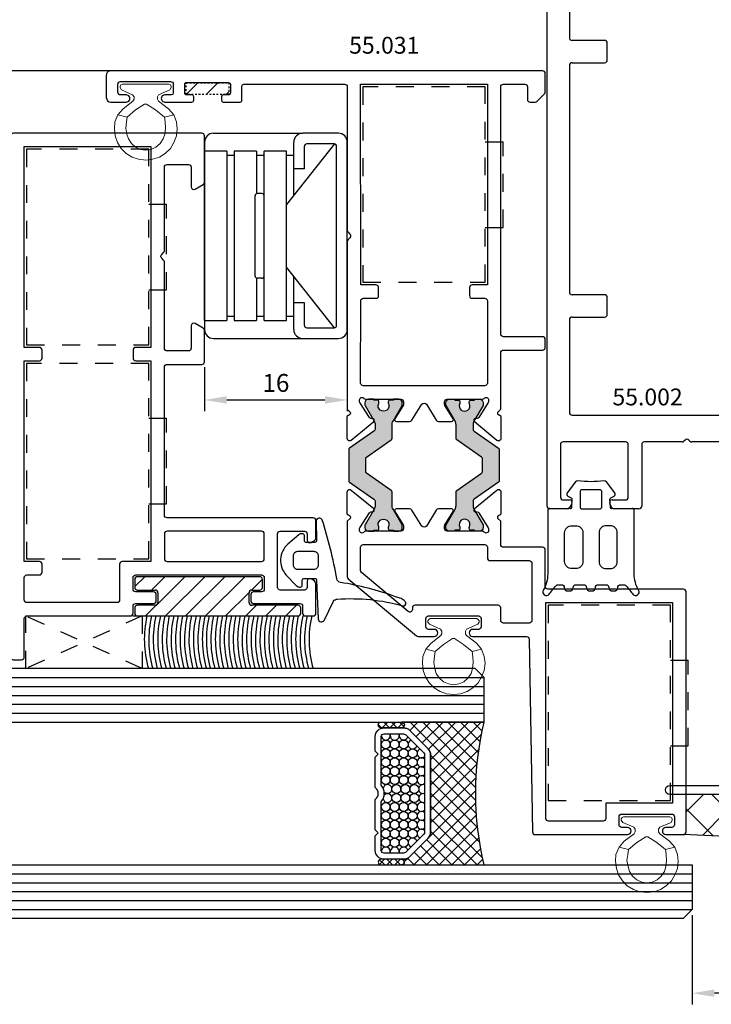
# Model space of a CAD drawing. Units: millimetres. Extents: x 3687 to 3897, y -176 to 121.
# Drawn here: x 3741 to 3818, y -65 to 46 of the extents above; entities that cross this region are included whole.
import ezdxf

# ---------------------------------------------------------------- set-up
doc = ezdxf.new("R2010")
doc.units = ezdxf.units.MM
doc.linetypes.add('PUNTO4', pattern=[4, 2, -2])
for name, color, linetype in [('ACOTACION', 7, 'Continuous'), ('EPDM', 94, 'Continuous'), ('Escuadra', 1, 'PUNTO4'), ('Escuadra de bloqueo', 1, 'PUNTO4'), ('HERRAJE', 6, 'Continuous'), ('HERRAJE 01', 7, 'Continuous'), ('Perfil', 7, 'Continuous'), ('Pervedant', 94, 'Continuous'), ('TEXTO_CAJETIN', 2, 'Continuous'), ('Vareta vidrio', 7, 'Continuous'), ('Varilla cierre', 6, 'Continuous'), ('Vidrio', 140, 'Continuous')]:
    doc.layers.add(name, color=color, linetype=linetype)
doc.layers.add('Poliamida', color=7, linetype='Continuous', true_color=0xd40f7d)
doc.styles.add('SERIE', font='ariblk.ttf')
doc.styles.get("Standard").update_dxf_attribs({"font": 'ARIALUNI.TTF'})
doc.dimstyles.new('Qsystems', dxfattribs={"dimtxt": 2, "dimasz": 2.5, "dimexe": 1.25, "dimexo": 0.625, "dimtad": 1, "dimtxsty": 'Standard', "dimcen": 2.5, "dimazin": 2, "dimtfac": 1, "dimtmove": 0, "dimatfit": 3, "dimfxl": 1, "dimarcsym": 0})

# ---------------------------------------------------------------- blocks, each defined once
blk = doc.blocks.new('*D8')
at = {"layer": 'ACOTACION', "color": 0, "lineweight": -2, "transparency": 16777216}
for p, q in [((3839.33, -47.64), (3839.33, -64.65)), ((3816.33, -54.64), (3816.33, -64.65)), ((3836.83, -63.4), (3818.83, -63.4))]:
    blk.add_line(p, q, dxfattribs=at)
at = {"layer": 'ACOTACION', "color": 0, "transparency": 16777216}
for points in [[(3818.83, -62.98), (3818.83, -63.81), (3816.33, -63.4)], [(3836.83, -62.98), (3836.83, -63.81), (3839.33, -63.4)]]:
    blk.add_solid(points, dxfattribs=at)
at = {"layer": 'Defpoints', "color": 0, "transparency": 16777216}
for p in [(3839.33, -47.02), (3816.33, -54.02), (3816.33, -63.4)]:
    blk.add_point(p, dxfattribs=at)
at = {"layer": 'ACOTACION', "color": 0, "transparency": 16777216, "insert": (3827.83, -61.75), "char_height": 2, "attachment_point": 5}
blk.add_mtext('23', dxfattribs=at)
blk = doc.blocks.new('55041')
at = {"layer": 'Perfil'}
for points in [[(-58.7, 9.35), (-54.4, 9.35, -0.414214), (-54.1, 9.05), (-54.1, -2.54, 0.414214), (-53.8, -2.84), (-53, -2.84, -0.414214), (-52.7, -3.14), (-52.7, -5.14, 0.414214), (-52.4, -5.44), (-51.7, -5.44, 0.414214), (-51.4, -5.14), (-51.4, -3.14, -0.414214), (-51.1, -2.84), (-49.8, -2.84, -0.414218), (-49.5, -3.14), (-49.5, -17.24, -0.414214), (-49.8, -17.54), (-51.1, -17.54, -0.414214), (-51.4, -17.24), (-51.4, -16.34, 0.414214), (-51.7, -16.04), (-52.4, -16.04, 0.414214), (-52.7, -16.34), (-52.7, -21.54, -0.414232), (-53, -21.84), (-53.8, -21.84, 0.414232), (-54.1, -22.14), (-54.1, -23.04), (-54.1, -23.04, 0.414209), (-53.8, -23.34), (-50.61, -23.34, 0.159016), (-50.17, -23.19), (-49.94, -22.79, 0.57735), (-50.2, -22.34), (-50.9, -22.34, -0.414214), (-51.2, -22.04), (-51.2, -19.34, -0.414214), (-50.9, -19.04), (-44.9, -19.04, -0.414214), (-44.6, -19.34), (-44.6, -22.04, -0.414214), (-44.9, -22.34), (-45.6, -22.34, 0.57735), (-45.86, -22.79), (-45.63, -23.19, 0.267949), (-45.37, -23.34), (-43.4, -23.34, 0.414214), (-43.1, -23.04), (-43.1, -6.65, -0.414214), (-42.8, -6.35), (-26.2, -6.35, -0.414214), (-25.9, -6.65), (-25.9, -10.55, 0.414214), (-25.6, -10.85), (-22.12, -10.85, 0.267949), (-21.86, -10.7), (-21.34, -9.8, 0.57735), (-21.6, -9.35), (-24.1, -9.35, -0.414214), (-24.4, -9.05), (-24.4, -6.65, -0.414214), (-24.1, -6.35), (-14.42, -6.35, 0.198912), (-14.21, -6.26), (-14.01, -6.06, -0.414214), (-13.58, -6.06), (-13.38, -6.26, 0.198912), (-13.17, -6.35), (-3.8, -6.35, -0.414214), (-3.5, -6.65), (-3.5, -9.05, -0.414214), (-3.8, -9.35), (-6, -9.35, 0.57735), (-6.26, -9.8), (-5.74, -10.7, 0.267949), (-5.48, -10.85), (-0.3, -10.85, 0.414214), (0, -10.55), (0, 10.55, 0.414214), (-0.3, 10.85), (-58.7, 10.85, 0.414214), (-59, 10.55), (-59, 9.65, 0.414214)], [(-49.8, 9.35, -0.414214), (-49.5, 9.05), (-49.5, 7.65, 0.414214), (-49.2, 7.35), (-48.3, 7.35, 0.414214), (-48, 7.65), (-48, 9.35), (-25.5, 9.35), (-25.5, 7.65, 0.414214), (-25.2, 7.35), (-24.3, 7.35, 0.414214), (-24, 7.65), (-24, 9.35), (-1.5, 9.35), (-1.5, -4.85), (-24, -4.85), (-24, -3.15, 0.414214), (-24.3, -2.85), (-25.2, -2.85, 0.414214), (-25.5, -3.15), (-25.5, -4.85), (-48, -4.85), (-48, -1.64, 0.414214), (-48.3, -1.34), (-52.3, -1.34, -0.414214), (-52.6, -1.04), (-52.6, 9.05, -0.414214), (-52.3, 9.35)], [(-47.7, -17.54), (-44.9, -17.54, 0.414214), (-44.6, -17.24), (-44.6, -6.65, 0.414214), (-44.9, -6.35), (-47.7, -6.35, 0.414214), (-48, -6.65), (-48, -17.24, 0.414214)]]:
    blk.add_lwpolyline(points, format="xyb", close=True, dxfattribs=at)
blk = doc.blocks.new('55002')
for p, q in [((-7, 22.57), (-7, 4.67)), ((-5.5, 22.87), (-6.7, 22.87)), ((-5, 21.47), (-5, 22.37)), ((5, 21.47), (5, 22.37)), ((5.5, 22.87), (6.7, 22.87)), ((7, 22.57), (7, 4.67)), ((-5.4, 21.17), (-5.3, 21.17)), ((5.4, 21.17), (5.3, 21.17)), ((-5.7, 19.27), (-5.7, 20.87)), ((5.7, 19.27), (5.7, 20.87)), ((-3.1, 18.87), (-5.3, 18.87)), ((-3.1, 18.87), (-2.1, 17.87)), ((2.1, 17.87), (3.1, 18.87)), ((5.3, 18.87), (3.1, 18.87)), ((-2.1, 16.99), (-2.1, 17.87)), ((2.1, 17.79), (2.1, 17.87)), ((2.6, 17.5), (2.1, 17.79)), ((-2.6, 16.7), (-2.1, 16.99)), ((-2.6, 16.7), (-2.1, 16.41)), ((2.6, 17.5), (2.1, 17.21)), ((2.1, 16.19), (2.1, 17.21)), ((-2.1, 15.39), (-2.1, 16.41)), ((2.6, 15.9), (2.1, 16.19)), ((2.6, 15.9), (2.1, 15.61)), ((2.1, 14.59), (2.1, 15.61)), ((-2.6, 15.1), (-2.1, 15.39)), ((-2.6, 15.1), (-2.1, 14.81)), ((-2.1, 13.79), (-2.1, 14.81)), ((2.6, 14.3), (2.1, 14.59)), ((-2.6, 13.5), (-2.1, 13.79)), ((-2.6, 13.5), (-2.1, 13.21)), ((2.6, 14.3), (2.1, 14.01)), ((2.1, 12.99), (2.1, 14.01)), ((-2.6, 11.9), (-2.1, 12.19)), ((-2.1, 12.19), (-2.1, 13.21)), ((2.6, 12.7), (2.1, 12.99)), ((2.6, 12.7), (2.1, 12.41)), ((2.1, 11.39), (2.1, 12.41)), ((-2.6, 11.9), (-2.1, 11.61)), ((-2.1, 10.59), (-2.1, 11.61)), ((2.6, 11.1), (2.1, 11.39)), ((2.6, 11.1), (2.1, 10.81)), ((-2.6, 10.3), (-2.1, 10.59)), ((-2.6, 10.3), (-2.1, 10.01)), ((-2.1, 9.21), (-2.1, 10.01)), ((2.1, 9.79), (2.1, 10.81)), ((-1.19, 7.64), (-2.1, 9.21)), ((1.19, 7.64), (2.1, 9.21)), ((2.6, 9.5), (2.1, 9.79)), ((2.6, 9.5), (2.1, 9.21)), ((-6.7, 4.37), (-4.3, 4.37)), ((-4, 4.07), (-4, 2.17)), ((4, 4.07), (4, 2.17)), ((6.7, 4.37), (4.3, 4.37)), ((-27.75, -73.83), (-27.75, 1.57)), ((-27.45, 1.87), (-25.48, 1.87)), ((-25.22, 1.72), (-24.99, 1.32)), ((-20.71, 1.32), (-20.48, 1.72)), ((-20.22, 1.87), (-17.45, 1.87)), ((-17.15, 1.57), (-17.15, -5.33)), ((-7, 1.57), (-7, -5.33)), ((-4.3, 1.87), (-6.7, 1.87)), ((4.3, 1.87), (6.7, 1.87)), ((7, 1.57), (7, -5.33)), ((17.15, -5.33), (17.15, 1.57)), ((17.45, 1.87), (20.22, 1.87)), ((20.48, 1.72), (20.71, 1.32)), ((24.99, 1.32), (25.22, 1.72)), ((25.48, 1.87), (27.45, 1.87)), ((27.75, 1.57), (27.75, -73.83)), ((-26.25, 0.57), (-26.25, -5.33)), ((-25.25, 0.87), (-25.95, 0.87)), ((-18.95, 0.87), (-20.45, 0.87)), ((-18.65, -5.33), (-18.65, 0.57)), ((-4, 0.17), (-4, -5.33)), ((-3.7, 0.47), (3.7, 0.47)), ((4, -5.33), (4, 0.17)), ((18.65, 0.57), (18.65, -5.33)), ((20.45, 0.87), (18.95, 0.87)), ((25.95, 0.87), (25.25, 0.87)), ((26.25, -5.33), (26.25, 0.57)), ((-25.95, -5.63), (-18.95, -5.63)), ((-12.62, -5.63), (-16.85, -5.63)), ((-12.29, -5.84), (-12.41, -5.71)), ((-11.74, -5.71), (-11.86, -5.84)), ((-7.3, -5.63), (-11.53, -5.63)), ((7.3, -5.63), (11.53, -5.63)), ((11.74, -5.71), (11.86, -5.84)), ((12.29, -5.84), (12.41, -5.71)), ((12.62, -5.63), (16.85, -5.63)), ((18.95, -5.63), (25.95, -5.63)), ((-7.3, -8.63), (-24.95, -8.63)), ((24.95, -8.63), (7.3, -8.63)), ((-25.25, -8.93), (-25.25, -19.33)), ((25.25, -19.33), (25.25, -8.93)), ((-24.95, -19.63), (-21.3, -19.63)), ((24.95, -19.63), (21.3, -19.63)), ((-21, -19.93), (-21, -21.83)), ((21, -19.93), (21, -21.83)), ((-25.25, -22.43), (-25.25, -47.83)), ((-21.3, -22.13), (-24.95, -22.13)), ((21.3, -22.13), (24.95, -22.13)), ((25.25, -47.83), (25.25, -22.43)), ((-24.95, -48.13), (-21.3, -48.13)), ((-21, -48.43), (-21, -50.33)), ((21, -48.43), (21, -50.33)), ((24.95, -48.13), (21.3, -48.13)), ((-21.3, -50.63), (-24.95, -50.63)), ((21.3, -50.63), (24.95, -50.63)), ((-25.25, -50.93), (-25.25, -71.33)), ((25.25, -71.33), (25.25, -50.93)), ((24.95, -71.63), (-24.95, -71.63)), ((27.45, -74.13), (-27.45, -74.13))]:
    blk.add_line(p, q)
for centre, radius, start, end in [((-6.7, 22.57), 0.3, 90, 180), ((-5.5, 22.37), 0.5, 0, 90), ((5.5, 22.37), 0.5, 90, 180), ((6.7, 22.57), 0.3, 360, 90), ((-5.4, 20.87), 0.3, 90, 180), ((-5.3, 21.47), 0.3, 270, 0), ((5.3, 21.47), 0.3, 180, 270), ((5.4, 20.87), 0.3, 0, 90), ((-5.3, 19.27), 0.4, 180, 270), ((5.3, 19.27), 0.4, 270, 0), ((0, 5.57), 2.1, 127.1808, 52.8192), ((-1.45, 7.49), 0.3, 307.1808, 30), ((1.45, 7.49), 0.3, 150, 232.8192), ((-6.7, 4.67), 0.3, 180, 270), ((6.7, 4.67), 0.3, 270, 0), ((-4.3, 4.07), 0.3, 0, 90), ((4.3, 4.07), 0.3, 90, 180), ((-27.45, 1.57), 0.3, 90, 180), ((-25.48, 1.57), 0.3, 30, 90), ((-25.25, 1.17), 0.3, 270, 30), ((-20.45, 1.17), 0.3, 150, 270), ((-20.22, 1.57), 0.3, 90, 150), ((-17.45, 1.57), 0.3, 0, 90), ((-6.7, 1.57), 0.3, 90, 180), ((-4.3, 2.17), 0.3, 270, 0), ((4.3, 2.17), 0.3, 180, 270), ((6.7, 1.57), 0.3, 0, 90), ((17.45, 1.57), 0.3, 90, 180), ((20.22, 1.57), 0.3, 30, 90), ((20.45, 1.17), 0.3, 270, 30), ((25.25, 1.17), 0.3, 150, 270), ((25.48, 1.57), 0.3, 90, 150), ((27.45, 1.57), 0.3, 0, 90), ((-25.95, 0.57), 0.3, 90, 180), ((-18.95, 0.57), 0.3, 360, 90), ((-3.7, 0.17), 0.3, 90, 180), ((3.7, 0.17), 0.3, 360, 90), ((18.95, 0.57), 0.3, 90, 180), ((25.95, 0.57), 0.3, 0, 90), ((-25.95, -5.33), 0.3, 180, 270), ((-18.95, -5.33), 0.3, 270, 0), ((-16.85, -5.33), 0.3, 180, 270), ((-7.3, -5.33), 0.3, 270, 0), ((-7.3, -5.33), 3.3, 270, 0), ((7.3, -5.33), 3.3, 180, 270), ((7.3, -5.33), 0.3, 180, 270), ((16.85, -5.33), 0.3, 270, 0), ((18.95, -5.33), 0.3, 180, 270), ((25.95, -5.33), 0.3, 270, 0), ((-12.62, -5.93), 0.3, 45, 90), ((-12.08, -5.63), 0.3, 225, 315), ((-11.53, -5.93), 0.3, 90, 135), ((11.53, -5.93), 0.3, 45, 90), ((12.08, -5.63), 0.3, 225, 315), ((12.62, -5.93), 0.3, 90, 135), ((-24.95, -8.93), 0.3, 90, 180), ((24.95, -8.93), 0.3, 0, 90), ((-24.95, -19.33), 0.3, 180, 270), ((-21.3, -19.93), 0.3, 0, 90), ((21.3, -19.93), 0.3, 90, 180), ((24.95, -19.33), 0.3, 270, 0), ((-21.3, -21.83), 0.3, 270, 360), ((21.3, -21.83), 0.3, 180, 270), ((-24.95, -22.43), 0.3, 90, 180), ((24.95, -22.43), 0.3, 360, 90), ((-24.95, -47.83), 0.3, 180, 270), ((-21.3, -48.43), 0.3, 0, 90), ((21.3, -48.43), 0.3, 90, 180), ((24.95, -47.83), 0.3, 270, 0), ((-24.95, -50.93), 0.3, 90, 180), ((-21.3, -50.33), 0.3, 270, 360), ((21.3, -50.33), 0.3, 180, 270), ((24.95, -50.93), 0.3, 360, 90), ((-24.95, -71.33), 0.3, 180, 270), ((24.95, -71.33), 0.3, 270, 0), ((-27.45, -73.83), 0.3, 180, 270), ((27.45, -73.83), 0.3, 270, 360)]:
    blk.add_arc(centre, radius, start, end)
blk = doc.blocks.new('55031')
at = {"layer": 'Poliamida'}
h = blk.add_hatch(color=256, dxfattribs=at)
h.dxf.hatch_style = 1
h.paths.add_polyline_path([(15.5, -6.88), (15.5, -5.37, -0.131652), (15.61, -4.97), (16.62, -3.21, 0.131652), (16.65, -3.11), (16.65, -2.9, 0.414214), (16.25, -2.5), (15.65, -2.5), (15.65, -2.6), (15.27, -2.6, 0.414214), (15.07, -2.8), (15.07, -2.91, 0.109552), (15.09, -3, -1.569922), (14.01, -3, 0.109552), (14.02, -2.91), (14.02, -2.8, 0.414214), (13.82, -2.6), (13.45, -2.6), (13.45, -2.5), (12.85, -2.5, 0.414214), (12.45, -2.9), (12.45, -3.11, 0.131652), (12.48, -3.21), (13.49, -4.97, -0.131652), (13.6, -5.37), (13.6, -5.84, -0.244698), (13.47, -6.09), (10.73, -8.01, 0.244698), (10.65, -8.17), (10.65, -9.9), (10.65, -11.63, 0.244698), (10.73, -11.79), (13.47, -13.71, -0.244698), (13.6, -13.96), (13.6, -14.43, -0.131652), (13.49, -14.83), (12.48, -16.59, 0.131652), (12.45, -16.69), (12.45, -16.9, 0.414214), (12.85, -17.3), (13.45, -17.3), (13.45, -17.2), (13.82, -17.2, 0.414214), (14.02, -17), (14.02, -16.89, 0.109552), (14.01, -16.8, -1.569922), (15.09, -16.8, 0.109552), (15.07, -16.89), (15.07, -17, 0.414214), (15.27, -17.2), (15.65, -17.2), (15.65, -17.3), (16.25, -17.3, 0.414214), (16.65, -16.9), (16.65, -16.69, 0.131652), (16.62, -16.59), (15.61, -14.83, -0.131652), (15.5, -14.43), (15.5, -12.92, 0.244698), (15.41, -12.75), (12.63, -10.8, -0.244698), (12.55, -10.64), (12.55, -9.9), (12.55, -9.16, -0.244698), (12.63, -8.99), (15.41, -7.05, 0.244698)])
h = blk.add_hatch(color=256, dxfattribs=at)
h.dxf.hatch_style = 1
h.paths.add_polyline_path([(24.7, -6.09, -0.244698), (24.57, -5.84), (24.57, -5.37, -0.131652), (24.68, -4.97), (25.69, -3.21, 0.131652), (25.72, -3.11), (25.72, -2.9, 0.414214), (25.32, -2.5), (24.72, -2.5), (24.72, -2.6), (24.35, -2.6, 0.414214), (24.15, -2.8), (24.15, -2.91, 0.109552), (24.17, -3, -1.569922), (23.08, -3, 0.109552), (23.1, -2.91), (23.1, -2.8, 0.414214), (22.9, -2.6), (22.52, -2.6), (22.52, -2.5), (21.92, -2.5, 0.414214), (21.52, -2.9), (21.52, -3.11, 0.131652), (21.55, -3.21), (22.56, -4.97, -0.131652), (22.67, -5.37), (22.67, -6.88, 0.244698), (22.76, -7.05), (25.54, -8.99, -0.244698), (25.62, -9.16), (25.62, -9.9), (25.62, -10.64, -0.244698), (25.54, -10.8), (22.76, -12.75, 0.244698), (22.67, -12.92), (22.67, -14.43, -0.131652), (22.56, -14.83), (21.55, -16.59, 0.131652), (21.52, -16.69), (21.52, -16.9, 0.414214), (21.92, -17.3), (22.52, -17.3), (22.52, -17.2), (22.9, -17.2, 0.414214), (23.1, -17), (23.1, -16.89, 0.109552), (23.08, -16.8, -1.569922), (24.17, -16.8, 0.109552), (24.15, -16.89), (24.15, -17, 0.414214), (24.35, -17.2), (24.72, -17.2), (24.72, -17.3), (25.32, -17.3, 0.414214), (25.72, -16.9), (25.72, -16.69, 0.131652), (25.69, -16.59), (24.68, -14.83, -0.131652), (24.57, -14.43), (24.57, -13.96, -0.244698), (24.7, -13.71), (27.44, -11.79, 0.244698), (27.52, -11.63), (27.52, -9.9), (27.52, -8.17, 0.244698), (27.44, -8.01)])
at = {"layer": 'Perfil'}
for points in [[(-3.07, 30.7, -0.414214), (-2.77, 30.4), (-2.77, 29.5, -0.414214), (-3.07, 29.2), (-8.67, 29.2, -0.414214), (-8.97, 29.5), (-8.97, 30.4, -0.414214), (-8.67, 30.7), (-8.02, 30.7, 1), (-8.02, 31.5), (-9.97, 31.5, 0.414214), (-10.27, 31.2), (-10.27, 4.3, 0.414214), (-9.97, 4), (5.2, 4, -0.414214), (5.5, 3.7), (5.5, -0.4, 0.414214), (5.8, -0.7), (10.19, -0.7, -0.414214), (10.49, -1), (10.49, -1), (10.49, -3.63), (10.82, -3.94, -0.414272), (10.63, -4.32), (10.58, -4.33, 0.329751), (10.44, -4.52), (10.44, -6.85, 0.634136), (10.93, -7.08), (13.44, -5.01, 0.716451), (13.31, -4.66), (13.13, -4.66, -0.267949), (12.96, -4.57), (11.89, -2.87, -0.140541), (11.86, -2.76), (11.86, -2.57, -0.732812), (12.35, -2.41, 0.24441), (12.52, -2.5), (16.48, -2.5, -0.414214), (16.78, -2.8), (16.78, -3.1, -0.140768), (16.75, -3.21), (15.82, -4.69, 0.589345), (15.99, -5), (17.46, -5, 0.25838), (17.72, -4.86), (18.83, -3.08, -0.553727), (19.34, -3.08), (20.45, -4.86, 0.25838), (20.71, -5), (22.19, -5, 0.589345), (22.36, -4.69), (21.42, -3.21, -0.140768), (21.39, -3.1), (21.39, -2.8, -0.414214), (21.69, -2.5), (25.65, -2.5, 0.24441), (25.82, -2.41, -0.732812), (26.31, -2.57), (26.31, -2.76, -0.140541), (26.28, -2.87), (25.21, -4.57, -0.267949), (25.04, -4.66), (24.87, -4.66, 0.716451), (24.73, -5.01), (27.24, -7.08, 0.634136), (27.73, -6.85), (27.73, -4.52, 0.329751), (27.59, -4.33), (27.55, -4.32, -0.414272), (27.35, -3.94), (27.69, -3.63), (27.69, -0.3), (27.69, 2.6, 0.221695), (27.58, 2.83), (19.95, 9.23, 0.176327), (19.76, 9.3), (17.94, 9.3, 1), (17.94, 8.5), (18.59, 8.5, -0.414214), (18.89, 8.2), (18.89, 7.3, -0.414214), (18.59, 7), (12.99, 7, -0.414214), (12.69, 7.3), (12.69, 8.2, -0.414214), (12.99, 8.5), (13.64, 8.5, 1), (13.64, 9.3), (7.6, 9.3, -0.409111), (7.3, 9.59), (6.93, 31.2, 0.414214), (6.63, 31.5), (-3.72, 31.5, 1), (-3.72, 30.7)], [(-8.77, 5.5), (-8.77, 28), (-1.27, 28), (-1.27, 29.7, -0.414214), (-0.97, 30), (5.13, 30, -0.414214), (5.43, 29.7), (5.43, 5.5)], [(25.89, -1), (12.29, -1, -0.414214), (11.99, -0.7), (11.99, 0.5, 0.414214), (11.69, 0.8), (7.3, 0.8, -0.414214), (7, 1.1), (7, 7.5, -0.414214), (7.3, 7.8), (10.19, 7.8, -0.414214), (10.49, 7.5), (10.49, 6.1, 0.414214), (10.79, 5.8), (20.09, 5.8, 0.414214), (20.39, 6.1), (20.39, 6.26, -0.63707), (20.88, 6.49), (26.08, 2.13, -0.221695), (26.19, 1.9), (26.19, -0.7, -0.414214)], [(7.2, -50.6), (6.62, -50.6, 0.198912), (6.41, -50.69), (5.59, -51.51, 0.198912), (5.5, -51.72), (5.5, -53.8, 0.414214), (5.8, -54.1), (54.19, -54.1, 0.414214), (54.69, -53.6), (54.69, -51.1, 0.414206), (54.19, -50.6), (52.44, -50.6, 1.002599), (52.44, -51.4), (53.09, -51.4, -0.414189), (53.39, -51.7), (53.39, -52.6, -0.414214), (53.09, -52.9), (47.49, -52.9, -0.414214), (47.19, -52.6), (47.19, -51.6, -0.414189), (47.39, -51.4), (48.13, -51.4, 1.002599), (48.14, -50.6), (45.09, -50.6, 0.414206), (44.89, -50.8), (44.89, -51.2, 0.414214), (45.09, -51.4), (45.69, -51.4, -0.414214), (45.89, -51.6), (45.89, -52.6, -0.414221), (45.69, -52.8), (40.99, -52.8, -0.414206), (40.79, -52.6), (40.79, -51.6, -0.414221), (40.99, -51.4), (41.59, -51.4, 0.414214), (41.79, -51.2), (41.79, -50.8, 0.414206), (41.59, -50.6), (39.69, -50.6, 0.414229), (39.49, -50.8), (39.49, -52.4, -0.414221), (39.29, -52.6), (27.99, -52.6, -0.414214), (27.69, -52.3), (27.69, -36.22, 0.198913), (27.6, -36.01), (27.4, -35.81, -0.198912), (27.31, -35.6, -0.198912), (27.4, -35.39), (27.6, -35.19, 0.198912), (27.69, -34.98), (27.69, -16.17), (27.35, -15.86, -0.414272), (27.55, -15.48), (27.59, -15.47, 0.329751), (27.73, -15.28), (27.73, -12.95, 0.634136), (27.24, -12.72), (24.73, -14.79, 0.716451), (24.87, -15.14), (25.04, -15.14, -0.267949), (25.21, -15.23), (26.28, -16.93, -0.140541), (26.31, -17.04), (26.31, -17.23, -0.732812), (25.82, -17.39, 0.24441), (25.65, -17.3), (21.69, -17.3, -0.414214), (21.39, -17), (21.39, -16.7, -0.140768), (21.42, -16.59), (22.36, -15.11, 0.589345), (22.19, -14.8), (20.71, -14.8, 0.25838), (20.45, -14.94), (19.34, -16.72, -0.553727), (18.83, -16.72), (17.72, -14.94, 0.25838), (17.46, -14.8), (15.99, -14.8, 0.589345), (15.82, -15.11), (16.75, -16.59, -0.140768), (16.78, -16.7), (16.78, -17, -0.414214), (16.48, -17.3), (12.53, -17.3), (12.52, -17.3, 0.24441), (12.35, -17.39, -0.732812), (11.86, -17.23), (11.86, -17.04, -0.140541), (11.89, -16.93), (12.96, -15.23, -0.267949), (13.13, -15.14), (13.31, -15.14, 0.716451), (13.44, -14.79), (10.93, -12.72, 0.634136), (10.44, -12.95), (10.44, -15.28, 0.329751), (10.58, -15.47), (10.63, -15.48, -0.414272), (10.82, -15.86), (10.49, -16.17), (10.49, -22.5, -0.414213), (10.19, -22.8), (5.8, -22.8, 0.414214), (5.5, -23.1), (5.5, -24, 0.414214), (5.8, -24.3), (10.19, -24.3, -0.414214), (10.49, -24.6), (10.49, -52.3, -0.414213), (10.19, -52.6), (7.8, -52.6, -0.414214), (7.5, -52.3), (7.5, -50.9, 0.414214)], [(13.99, -28.9, 0.414226), (13.69, -28.6), (12.29, -28.6, -0.41422), (11.99, -28.3), (11.99, -19.1, -0.414213), (12.29, -18.8), (25.89, -18.8, -0.414588), (26.19, -19.1), (26.18, -28.3, -0.413846), (25.88, -28.6), (24.48, -28.6, 0.414226), (24.18, -28.9), (24.18, -29.8, 0.414212), (24.48, -30.1), (26.18, -30.1), (26.19, -52.6), (11.99, -52.6), (11.99, -30.1), (13.69, -30.1, 0.414212), (13.99, -29.8)]]:
    blk.add_lwpolyline(points, format="xyb", close=True, dxfattribs=at)
at = {"layer": 'Poliamida', "color": 1}
for points in [[(15.41, -7.05), (12.63, -8.99, 0.244698), (12.55, -9.16), (12.55, -9.9), (12.55, -10.64, 0.244698), (12.63, -10.8), (15.41, -12.75, -0.244698), (15.5, -12.92), (15.5, -14.43, 0.131652), (15.61, -14.83), (16.62, -16.59, -0.131652), (16.65, -16.69), (16.65, -16.9, -0.414214), (16.25, -17.3), (15.65, -17.3), (15.65, -17.2), (15.27, -17.2, -0.414214), (15.07, -17), (15.07, -16.89, -0.109552), (15.09, -16.8, 1.569922), (14.01, -16.8, -0.109552), (14.02, -16.89), (14.02, -17, -0.414214), (13.82, -17.2), (13.45, -17.2), (13.45, -17.3), (12.85, -17.3, -0.414214), (12.45, -16.9), (12.45, -16.69, -0.131652), (12.48, -16.59), (13.49, -14.83, 0.131652), (13.6, -14.43), (13.6, -13.96, 0.244698), (13.47, -13.71), (10.73, -11.79, -0.244698), (10.65, -11.63), (10.65, -9.9), (10.65, -8.17, -0.244698), (10.73, -8.01), (13.47, -6.09, 0.244698), (13.6, -5.84), (13.6, -5.37, 0.131652), (13.49, -4.97), (12.48, -3.21, -0.131652), (12.45, -3.11), (12.45, -2.9, -0.414214), (12.85, -2.5), (13.45, -2.5), (13.45, -2.6), (13.82, -2.6, -0.414214), (14.02, -2.8), (14.02, -2.91, -0.109552), (14.01, -3, 1.569922), (15.09, -3, -0.109552), (15.07, -2.91), (15.07, -2.8, -0.414214), (15.27, -2.6), (15.65, -2.6), (15.65, -2.5), (16.25, -2.5, -0.414214), (16.65, -2.9), (16.65, -3.11, -0.131652), (16.62, -3.21), (15.61, -4.97, 0.131652), (15.5, -5.37), (15.5, -6.88, -0.244698)], [(22.76, -7.05), (25.54, -8.99, -0.244698), (25.62, -9.16), (25.62, -9.9), (25.62, -10.64, -0.244698), (25.54, -10.8), (22.76, -12.75, 0.244698), (22.67, -12.92), (22.67, -14.43, -0.131652), (22.56, -14.83), (21.55, -16.59, 0.131652), (21.52, -16.69), (21.52, -16.9, 0.414214), (21.92, -17.3), (22.52, -17.3), (22.52, -17.2), (22.9, -17.2, 0.414214), (23.1, -17), (23.1, -16.89, 0.109552), (23.08, -16.8, -1.569922), (24.17, -16.8, 0.109552), (24.15, -16.89), (24.15, -17, 0.414214), (24.35, -17.2), (24.72, -17.2), (24.72, -17.3), (25.32, -17.3, 0.414214), (25.72, -16.9), (25.72, -16.69, 0.131652), (25.69, -16.59), (24.68, -14.83, -0.131652), (24.57, -14.43), (24.57, -13.96, -0.244698), (24.7, -13.71), (27.44, -11.79, 0.244698), (27.52, -11.63), (27.52, -9.9), (27.52, -8.17, 0.244698), (27.44, -8.01), (24.7, -6.09, -0.244698), (24.57, -5.84), (24.57, -5.37, -0.131652), (24.68, -4.97), (25.69, -3.21, 0.131652), (25.72, -3.11), (25.72, -2.9, 0.414214), (25.32, -2.5), (24.72, -2.5), (24.72, -2.6), (24.35, -2.6, 0.414214), (24.15, -2.8), (24.15, -2.91, 0.109552), (24.17, -3, -1.569922), (23.08, -3, 0.109552), (23.1, -2.91), (23.1, -2.8, 0.414214), (22.9, -2.6), (22.52, -2.6), (22.52, -2.5), (21.92, -2.5, 0.414214), (21.52, -2.9), (21.52, -3.11, 0.131652), (21.55, -3.21), (22.56, -4.97, -0.131652), (22.67, -5.37), (22.67, -6.88, 0.244698)]]:
    blk.add_lwpolyline(points, format="xyb", close=True, dxfattribs=at)
blk = doc.blocks.new('0706')
at = {"layer": 'Escuadra de bloqueo'}
h = blk.add_hatch(dxfattribs=at)
h.set_pattern_fill('ANSI31', color=256, scale=0.5)
h.paths.add_polyline_path([(2.41, -1.35), (-2.39, -1.35), (-2.39, -0.05), (2.41, -0.05)])
at = {"layer": 'Escuadra', "ltscale": 0.1}
blk.add_lwpolyline([(2.41, -1.35), (-2.39, -1.35), (-2.39, -0.05), (2.41, -0.05)], close=True, dxfattribs=at)
blk = doc.blocks.new('4187')
at = {"layer": 'Escuadra de bloqueo'}
for p, q in [((10.95, 0), (-10.95, 0)), ((-10.95, 0), (-10.95, -13.7)), ((10.95, -13.7), (10.95, 0)), ((-10.95, -13.7), (10.95, -13.7)), ((-4.8, -13.7), (-4.8, -15.7)), ((4.8, -13.7), (4.8, -15.7)), ((-4.8, -15.7), (4.8, -15.7))]:
    blk.add_line(p, q, dxfattribs=at)
blk = doc.blocks.new('55055')
h = blk.add_hatch()
h.set_pattern_fill('ANSI31', color=256, scale=0.5)
edge = h.paths.add_edge_path()
edge.add_arc((6.85, 4.1), 0.3, 0, 90)
edge.add_line((6.85, 4.4), (-11.15, 4.4))
edge.add_arc((-11.15, 4.1), 0.3, 90, 180)
edge.add_line((-11.45, 4.1), (-11.45, 3.5))
edge.add_arc((-11.15, 3.5), 0.3, 180, 270)
edge.add_line((-11.15, 3.2), (-5.95, 3.2))
edge.add_arc((-5.95, 2.9), 0.3, 0, 90, ccw=False)
edge.add_line((-5.65, 2.9), (-5.65, 1.8))
edge.add_arc((-5.95, 1.8), 0.3, -90, 0, ccw=False)
edge.add_line((-5.95, 1.5), (-6.85, 1.5))
edge.add_arc((-6.85, 1.2), 0.3, 90, 180)
edge.add_line((-7.15, 1.2), (-7.15, 0.3))
edge.add_arc((-6.85, 0.3), 0.3, 180, 270)
edge.add_line((-6.85, 0), (6.85, 0))
edge.add_arc((6.85, 0.3), 0.3, 270, 360)
edge.add_line((7.15, 0.3), (7.15, 1.2))
edge.add_arc((6.85, 1.2), 0.3, 360, 450)
edge.add_line((6.85, 1.5), (4.85, 1.5))
edge.add_arc((4.85, 1.8), 0.3, 180, 270, ccw=False)
edge.add_line((4.55, 1.8), (4.55, 2.9))
edge.add_arc((4.85, 2.9), 0.3, 90, 180, ccw=False)
edge.add_line((4.85, 3.2), (6.85, 3.2))
edge.add_arc((6.85, 3.5), 0.3, 270, 360)
edge.add_line((7.15, 3.5), (7.15, 4.1))
at = {"layer": 'Vareta vidrio'}
for p, q in [((-11.45, 4.1), (-11.45, 3.5)), ((6.85, 4.4), (-11.15, 4.4)), ((7.15, 3.5), (7.15, 4.1)), ((-11.15, 3.2), (-5.95, 3.2)), ((-5.65, 2.9), (-5.65, 1.8)), ((4.55, 1.8), (4.55, 2.9)), ((4.85, 3.2), (6.85, 3.2)), ((-7.15, 1.2), (-7.15, 0.3)), ((-5.95, 1.5), (-6.85, 1.5)), ((6.85, 1.5), (4.85, 1.5)), ((7.15, 0.3), (7.15, 1.2)), ((-6.85, 0), (6.85, 0))]:
    blk.add_line(p, q, dxfattribs=at)
for centre, start, end in [((-11.15, 4.1), 90, 180), ((-11.15, 3.5), 180, 270), ((6.85, 4.1), 0, 90), ((6.85, 3.5), 270, 0), ((-5.95, 2.9), 0, 90), ((4.85, 2.9), 90, 180), ((-6.85, 1.2), 90, 180), ((-5.95, 1.8), 270, 0), ((4.85, 1.8), 180, 270), ((6.85, 1.2), 360, 90), ((-6.85, 0.3), 180, 270), ((6.85, 0.3), 270, 0)]:
    blk.add_arc(centre, 0.3, start, end, dxfattribs=at)
blk = doc.blocks.new('Junta Sellado')
at = {"layer": 'EPDM', "linetype": 'Continuous', "ltscale": 0.1}
blk.add_lwpolyline([(1.75, -0.1), (-1.75, -0.1, -0.414206), (-2.35, 0.5), (-2.35, 1.87, -0.414221), (-1.75, 2.47), (1.75, 2.47, -0.414221), (2.35, 1.87), (2.35, 0.5, -0.414206)], format="xyb", close=True, dxfattribs=at)
at = {"layer": 'Pervedant'}
for points in [[(8.21, -1.17), (7.92, -2.79, -0.439414), (7.3, -3.19, 0.130276), (-7.3, -3.18, -0.438992), (-7.92, -2.78), (-8.21, -1.17, 0.36397), (-8.4, -1), (-14, -1, -1), (-14, 0), (-3.95, 0, 0.414216), (-3.45, 0.5), (-3.45, 1.57, -0.999976), (-3.45, 1.57, 0.414206), (-3.75, 1.87), (-4.05, 1.87, -0.604435), (-4.3, 2.34), (-3.63, 3.31, -0.246545), (-3.14, 3.57), (3.14, 3.57, -0.246544), (3.63, 3.31), (4.3, 2.34, -0.604435), (4.05, 1.87), (3.75, 1.87, 0.414206), (3.45, 1.57), (3.45, 0.5, 0.414216), (3.95, 0), (14, 0, -1), (14, -1), (8.4, -1, 0.36397)], [(-1.75, -0.1), (1.75, -0.1, 0.414206), (2.35, 0.5), (2.35, 1.87, 0.414221), (1.75, 2.47), (-1.75, 2.47, 0.414221), (-2.35, 1.87), (-2.35, 0.5, 0.414206)]]:
    blk.add_lwpolyline(points, format="xyb", close=True, dxfattribs=at)
blk = doc.blocks.new('*D59')
at = {"color": 0, "lineweight": -2, "transparency": 16777216}
for p, q in [((3761.69, 6.76), (3761.69, 1.84)), ((3777.69, 6.76), (3777.69, 1.84)), ((3764.19, 3.09), (3775.19, 3.09))]:
    blk.add_line(p, q, dxfattribs=at)
at = {"color": 0, "transparency": 16777216}
for points in [[(3764.19, 3.51), (3764.19, 2.67), (3761.69, 3.09)], [(3775.19, 3.51), (3775.19, 2.67), (3777.69, 3.09)]]:
    blk.add_solid(points, dxfattribs=at)
at = {"layer": 'Defpoints', "color": 0, "transparency": 16777216}
for p in [(3761.69, 7.38), (3777.69, 7.38), (3777.69, 3.09)]:
    blk.add_point(p, dxfattribs=at)
at = {"color": 0, "transparency": 16777216, "insert": (3769.69, 4.74), "char_height": 2, "attachment_point": 5}
blk.add_mtext('16', dxfattribs=at)
blk = doc.blocks.new('P1210')
at = {"layer": 'Pervedant'}
for points in [[(1.85, -1.16, 0.426149), (-1.61, -0.98), (-2.8, -2.1, 0.207115), (-2.96, -2.47), (-2.96, -2.57, 0.414214), (-2.76, -2.77), (-2.19, -2.77, -0.414214), (-1.99, -2.97), (-1.99, -4.16, -0.452052), (-2.21, -4.36), (-6.54, -4.54, 0.648754), (-6.71, -5.23), (-4.54, -6.28, -0.240362), (-4.31, -6.67, -0.084092), (-5.06, -14.07, 0.560546), (-4.77, -14.38, 0.176309), (-4.47, -14.2, 0.086477), (-4.21, -13.71, -0.00042), (-4.04, -13.21, 0.049986), (-2.45, -7.05, -0.315512), (-2.05, -6.64, 0.034551), (4.56, -5, 0.786162), (4.46, -4.33), (2.27, -4.36, -0.452052), (2.05, -4.16), (2.05, -3.21, -0.414214), (2.25, -3.01), (2.82, -3.01, 0.414214), (3.02, -2.81), (3.02, -2.71, 0.180242), (2.9, -2.38)], [(-0.49, -1.77), (0.55, -1.77, -0.414214), (1.05, -2.27), (1.05, -4.05, -0.414214), (0.55, -4.55), (-0.49, -4.55, -0.414214), (-0.99, -4.05), (-0.99, -2.27, -0.414214)]]:
    blk.add_lwpolyline(points, format="xyb", close=True, dxfattribs=at)
blk = doc.blocks.new('P2317')
at = {"layer": 'Pervedant', "linetype": 'Continuous', "lineweight": 0}
blk.add_lwpolyline([(-4.53, 3.45), (-3.73, 3.11), (-3.98, 2.05), (-4.53, 2.14), (-5.21, 2.22), (-5.89, 2.1), (-6.44, 1.93), (-6.95, 1.59), (-7.37, 1.12), (-7.62, 0.57), (-7.71, -0.02), (-7.62, -0.61), (-7.37, -1.16), (-6.95, -1.63), (-6.44, -1.97), (-5.89, -2.14), (-5.21, -2.22), (-4.53, -2.18), (-3.98, -2.1), (-3.73, -3.15), (-4.53, -3.45), (-5.3, -3.53), (-6.1, -3.45), (-6.82, -3.15), (-7.5, -2.77), (-8.05, -2.18), (-8.47, -1.55), (-8.72, -0.78), (-8.81, -0.02), (-8.72, 0.78), (-8.47, 1.5), (-8.05, 2.18), (-7.5, 2.73), (-6.82, 3.15), (-6.1, 3.41), (-5.3, 3.49), (-4.53, 3.45)], dxfattribs=at)
blk.add_lwpolyline([(-0.93, 2.69), (-0.68, 2.86), (-0.55, 2.86), (-0.38, 2.77), (-0.3, 2.6), (-0.3, -2.6), (-0.38, -2.77), (-0.55, -2.86), (-0.68, -2.86), (-0.93, -2.73), (-1.49, -1.46), (-1.7, -1.33), (-1.99, -1.33), (-2.2, -1.46), (-3.05, -2.56), (-3.73, -3.15), (-3.98, -2.1), (-3.18, -1.12), (-2.54, -0.11), (-2.54, 0.11), (-3.18, 1.12), (-3.98, 2.05), (-3.73, 3.11), (-3.05, 2.52), (-2.2, 1.42), (-1.99, 1.29), (-1.7, 1.29), (-1.49, 1.46)], close=True, dxfattribs=at)
blk = doc.blocks.new('P2349_9')
at = {"layer": 'Pervedant'}
for points in [[(-2, 8.8, 0.414214), (-1.7, 8.5), (-0.8, 8.5, 0.414214), (-0.5, 8.8, -0.414214), (-0.1, 9.2), (0.1, 9.2, -0.414214), (0.5, 8.8, 0.414214), (0.8, 8.5), (1.7, 8.5, 0.414214), (2, 8.8, -0.414214), (2.4, 9.2), (2.6, 9.2, -0.414214), (3, 8.8, 0.414214), (3.3, 8.5), (3.63, 8.5, 0.178427), (3.95, 8.62, 0.012594), (4.69, 9.57, -0.939239), (5.34, 9.11, 0.134), (4.85, 7.3), (4.85, 0.2, -0.419647), (4.6, -0.05), (2.32, 0, 0.407514), (2.17, -0.15), (2.13, -1.1, 0.291321), (2.21, -1.24), (2.59, -1.44, -0.454669), (2.67, -1.81), (1.73, -3.02, -0.260815), (1.46, -3.13, 0.05501), (-1.46, -3.13, -0.260815), (-1.73, -3.02), (-2.67, -1.81, -0.454669), (-2.59, -1.44), (-2.21, -1.24, 0.291321), (-2.13, -1.1), (-2.17, -0.15, 0.407514), (-2.32, 0), (-4.6, -0.05, -0.419647), (-4.85, 0.2), (-4.85, 7.3, 0.134), (-5.34, 9.11, -0.939239), (-4.69, 9.57, 0.012594), (-3.95, 8.62, 0.178427), (-3.63, 8.5), (-3.3, 8.5, 0.414214), (-3, 8.8, -0.414214), (-2.6, 9.2), (-2.4, 9.2, -0.414214)], [(-0.9, 2.69), (-0.9, 5.9, 0.414214), (-1.7, 6.7), (-2.15, 6.7, 0.414214), (-2.95, 5.9), (-2.95, 2.69, 0.414214), (-2.15, 1.89), (-1.7, 1.89, 0.414214)], [(0.9, 2.69), (0.9, 5.9, -0.414214), (1.7, 6.7), (2.15, 6.7, -0.414214), (2.95, 5.9), (2.95, 2.69, -0.414214), (2.15, 1.89), (1.7, 1.89, -0.414214)], [(-1.23, -1.9), (-1.23, -0.25, -0.414214), (-0.98, 0), (0.97, 0, -0.414214), (1.22, -0.25), (1.22, -1.9, -0.414214), (0.97, -2.15), (-0.98, -2.15, -0.414214)]]:
    blk.add_lwpolyline(points, format="xyb", close=True, dxfattribs=at)

msp = doc.modelspace()

# ---------------------------------------------------------------- hatches: boundary and pattern name
h = msp.add_hatch()
h.set_pattern_fill('ANSI37', color=256, style=0)
h.set_pattern_definition([(45, (-416.132, -1719.9642), (-2.245064, 2.245064), []), (135, (-416.132, -1719.9642), (-2.245064, -2.245064), [])])
h.paths.add_polyline_path([(3839.327, -42.02, 0.0067341), (3839.531, -41.119), (3836.195, -41.119, 2.1445069), (3836.048, -41.242), (3835.756, -42.898, -0.4389921), (3835.136, -43.295, 0.1302761), (3820.532, -43.305, -0.4394142), (3819.911, -42.909), (3819.617, -41.242, 2.1445069), (3819.47, -41.119), (3815.651, -41.119), (3815.651, -45.32, -0.4142136), (3815.351, -45.62, -0.0154763), (3829.419, -46.629), (3829.137, -45.578, -0.4933314), (3828.822, -45.336, -1), (3829.322, -45.336, -0.3392874), (3829.137, -45.578), (3829.419, -46.629, -0.0120649), (3840.327, -48.019), (3839.327, -47.02)])
at = {"layer": 'Vidrio'}
h = msp.add_hatch(dxfattribs=at)
h.set_pattern_fill('ANSI37', scale=0.196651, angle=180, style=0)
h.set_pattern_definition([(225, (-21.029, -3017.7487), (-0.44149427, 0.44149427), []), (135, (-21.029, -3017.7487), (0.44149427, 0.44149427), [])])
edge = h.paths.add_edge_path()
edge.add_line((3781.489, -49.02), (3783.747, -49.02))
edge.add_arc((3783.757, -48.701), 0.319, 628.25667, 811.74333)
edge.add_line((3783.747, -48.382), (3781.489, -48.382))
edge.add_arc((3781.479, -48.701), 0.319, 808.25667, 991.74333)
edge = h.paths.add_edge_path()
edge.add_line((3781.489, -33.02), (3783.747, -33.02))
edge.add_arc((3783.757, -33.339), 0.319, 268.25667, 451.74333, ccw=False)
edge.add_line((3783.747, -33.658), (3781.489, -33.658))
edge.add_arc((3781.479, -33.339), 0.319, 448.25667, 631.74333, ccw=False)
h = msp.add_hatch(dxfattribs=at)
h.set_pattern_fill('SIL_STRUCT', angle=90, style=0)
h.set_pattern_definition([(135, (34.6727, -2707.7361), (-0.70710678, -0.70710678), []), (225, (34.6727, -2707.7361), (0.70710678, -0.70710678), [])])
h.paths.add_polyline_path([(3787.034, -45.344, -0.1989124), (3786.745, -46.041), (3784.693, -48.093, -0.1989124), (3783.996, -48.382), (3783.773, -48.382, -0.9599113), (3783.773, -49.02), (3793.034, -49.02, -0.1182605), (3793.034, -33.02), (3783.785, -33.02, -0.9427051), (3783.785, -33.658), (3783.996, -33.658, -0.1989124), (3784.693, -33.946), (3786.745, -35.998, -0.1989124), (3787.034, -36.695)])

# ---------------------------------------------------------------- linework, layer by layer
at = {"linetype": 'Continuous'}
msp.add_line((3751.193, 39.98), (3722.17, 39.98), dxfattribs=at)
at = {"color": 7}
for centre in [(3766.799, -23.77), (3767.299, -23.77), (3767.799, -23.77), (3768.299, -23.77), (3768.799, -23.77), (3769.299, -23.77), (3769.799, -23.77), (3770.299, -23.77), (3770.799, -23.77), (3771.299, -23.77), (3771.799, -23.77), (3772.299, -23.77), (3772.799, -23.77), (3773.299, -23.77), (3773.756, -23.77), (3774.256, -23.77), (3774.756, -23.77), (3775.256, -23.77), (3775.756, -23.77), (3776.256, -23.77), (3776.756, -23.77), (3777.256, -23.77), (3777.756, -23.77), (3778.256, -23.77), (3778.756, -23.77), (3779.256, -23.77), (3779.756, -23.77), (3780.256, -23.77), (3780.756, -23.77), (3781.256, -23.77), (3781.756, -23.77), (3782.256, -23.77), (3782.756, -23.77), (3783.256, -23.77), (3783.756, -23.77), (3784.256, -23.77), (3784.756, -23.77), (3785.256, -23.77)]:
    msp.add_arc(centre, 11.852, 167.07349, 195.91578, dxfattribs=at)
msp.add_arc((3806.078, -273.316), 227.885, 81.35556, 87.66784)
at = {"layer": 'Escuadra'}
for p, q in [((3754.694, -21.118), (3741.671, -27.02)), ((3754.694, -27.02), (3741.671, -21.119))]:
    msp.add_line(p, q, dxfattribs=at)
msp.add_lwpolyline([(3741.671, -27.02), (3741.671, -21.119), (3754.694, -21.119), (3754.694, -27.02)], close=True, dxfattribs=at)
at = {"layer": 'HERRAJE'}
msp.add_line((3761.693, 11.98), (3761.693, 30.98), dxfattribs=at)
at = {"layer": 'HERRAJE 01'}
msp.add_line((3777.693, 10.98), (3777.693, 31.98), dxfattribs=at)
at = {"layer": 'Varilla cierre'}
for p, q in [((3762.693, 32.98), (3772.693, 32.98)), ((3776.693, 32.98), (3772.693, 32.98)), ((3761.693, 31.98), (3761.693, 10.98)), ((3764.193, 30.98), (3761.693, 30.98)), ((3764.193, 30.98), (3764.193, 11.98)), ((3765.023, 30.98), (3765.023, 11.98)), ((3767.523, 30.98), (3765.023, 30.98)), ((3767.523, 30.98), (3767.523, 26.214)), ((3770.863, 30.98), (3768.363, 30.98)), ((3768.363, 11.98), (3768.363, 30.98)), ((3776.243, 31.78), (3770.863, 24.98)), ((3770.863, 11.98), (3770.863, 30.98)), ((3771.693, 26.03), (3771.693, 31.98)), ((3772.893, 28.98), (3772.893, 31.53)), ((3776.243, 31.78), (3773.143, 31.78)), ((3776.493, 11.43), (3776.493, 31.53)), ((3765.023, 30.48), (3764.193, 30.48)), ((3768.363, 30.48), (3767.523, 30.48)), ((3771.693, 30.48), (3770.863, 30.48)), ((3770.863, 12.48), (3770.863, 30.48)), ((3772.893, 28.98), (3771.693, 28.98)), ((3772.893, 28.98), (3771.693, 28.98)), ((3772.893, 28.98), (3771.693, 28.98)), ((3772.893, 28.98), (3771.693, 28.98)), ((3767.363, 16.98), (3767.363, 25.98)), ((3768.113, 26.23), (3767.613, 26.23)), ((3776.243, 11.18), (3770.863, 17.98)), ((3767.523, 16.747), (3767.523, 11.98)), ((3768.113, 16.73), (3767.613, 16.73)), ((3771.693, 10.98), (3771.693, 16.931)), ((3772.893, 13.98), (3771.693, 13.98)), ((3772.893, 11.43), (3772.893, 13.98)), ((3764.193, 12.48), (3765.023, 12.48)), ((3767.523, 12.48), (3768.363, 12.48)), ((3770.863, 12.48), (3771.693, 12.48)), ((3761.693, 11.98), (3764.193, 11.98)), ((3765.023, 11.98), (3767.523, 11.98)), ((3768.363, 11.98), (3770.863, 11.98)), ((3773.143, 11.18), (3776.243, 11.18)), ((3762.693, 9.98), (3772.693, 9.98)), ((3772.693, 9.98), (3776.693, 9.98))]:
    msp.add_line(p, q, dxfattribs=at)
for centre, radius, start, end in [((3762.693, 31.98), 1, 90, 180), ((3772.693, 31.98), 1, 90, 180), ((3776.693, 31.98), 1, 0, 90), ((3773.143, 31.53), 0.25, 90, 180), ((3776.243, 31.53), 0.25, 0, 90), ((3767.613, 25.98), 0.25, 90, 180), ((3768.113, 25.98), 0.25, 0, 90), ((3767.613, 16.98), 0.25, 180, 270), ((3768.113, 16.98), 0.25, 270, 0), ((3773.143, 11.43), 0.25, 180, 270), ((3776.243, 11.43), 0.25, 270, 0), ((3762.693, 10.98), 1, 180, 270), ((3772.693, 10.98), 1, 180, 270), ((3776.693, 10.98), 1, 270, 0)]:
    msp.add_arc(centre, radius, start, end, dxfattribs=at)
at = {"layer": 'Vidrio'}
for p, q in [((3792.034, -27.02), (3722.17, -27.02)), ((3722.241, -28.02), (3793.034, -28.02)), ((3722.241, -29.02), (3793.034, -29.02)), ((3722.241, -30.02), (3793.034, -30.02)), ((3722.241, -31.02), (3793.034, -31.02)), ((3722.241, -32.02), (3793.034, -32.02)), ((3722.17, -50.02), (3816.329, -50.02)), ((3722.17, -51.02), (3816.329, -51.02)), ((3722.17, -52.02), (3816.329, -52.02)), ((3722.17, -53.02), (3816.329, -53.02)), ((3722.17, -54.02), (3816.329, -54.02))]:
    msp.add_line(p, q, dxfattribs=at)
for points in [[(3722.241, -33.02), (3793.034, -33.02), (3793.034, -33.02), (3793.034, -28.02), (3792.034, -27.02), (3722.241, -27.02)], [(3722.17, -49.02), (3816.329, -49.02), (3816.329, -49.02), (3816.329, -54.02), (3815.329, -55.02), (3722.17, -55.02)]]:
    msp.add_lwpolyline(points, dxfattribs=at)
at = {"layer": 'Vidrio', "color": 7}
for points in [[(3781.489, -33.02), (3783.747, -33.02, -1.0607771), (3783.747, -33.658), (3781.489, -33.658, -1.0308993)], [(3793.034, -33.02), (3793.034, -33.02), (3793.034, -33.02), (3783.785, -33.02, -0.9427051), (3783.785, -33.658), (3783.996, -33.658, -0.1989124), (3784.693, -33.946), (3786.745, -35.998, -0.1989124), (3787.034, -36.695), (3787.034, -45.344, -0.1989124), (3786.745, -46.041), (3784.693, -48.093, -0.1989124), (3783.996, -48.382), (3783.773, -48.382, -0.9599113), (3783.773, -49.02), (3793.034, -49.02), (3793.034, -49.02, -0.1182605)], [(3781.489, -49.02), (3783.747, -49.02, 1.0417629), (3783.747, -48.382), (3781.489, -48.382, 1.0308993)]]:
    msp.add_lwpolyline(points, format="xyb", close=True, dxfattribs=at)
at = {"layer": 'Vidrio'}
msp.add_lwpolyline([(3783.747, -48.382), (3783.996, -48.382, 0.1989124), (3784.693, -48.093, -0.1989124), (3783.996, -48.382), (3781.817, -48.382, -0.4142136), (3780.832, -47.396), (3780.832, -45.753), (3781.16, -45.424), (3780.832, -45.095), (3780.832, -41.68, 0.4975186), (3780.832, -40.359), (3780.832, -36.944), (3781.16, -36.615), (3780.832, -36.287), (3780.832, -34.643, -0.4142136), (3781.817, -33.658), (3783.996, -33.658, -0.1989124), (3784.693, -33.946), (3786.745, -35.998, -0.1989124), (3787.034, -36.695), (3787.034, -45.344, -0.1989124), (3786.745, -46.041), (3784.693, -48.093), (3786.745, -46.041, 0.1989124), (3787.034, -45.344), (3787.034, -36.695, 0.1989124), (3786.745, -35.998), (3784.693, -33.946, 0.1989124), (3783.996, -33.658), (3783.747, -33.658)], format="xyb", dxfattribs=at)
msp.add_lwpolyline([(3781.505, -41.957, 0.3504904), (3781.505, -40.082), (3781.505, -34.643, -0.4142136), (3781.817, -34.331), (3783.996, -34.331, -0.1989124), (3784.217, -34.423), (3786.269, -36.474, -0.1989124), (3786.36, -36.695), (3786.36, -45.344, -0.1989124), (3786.269, -45.565), (3784.217, -47.617, -0.1989124), (3783.996, -47.708), (3781.817, -47.708, -0.4142136), (3781.505, -47.396)], format="xyb", close=True, dxfattribs=at)
at = {"layer": 'Vidrio', "color": 1}
for centre in [(3782.005, -35.522), (3783.005, -35.522), (3784.005, -35.522), (3782.005, -36.522), (3783.005, -36.522), (3784.005, -36.522), (3785.005, -36.522), (3782.005, -37.522), (3783.005, -37.522), (3784.005, -37.522), (3785.005, -37.522), (3782.005, -38.522), (3783.005, -38.522), (3784.005, -38.522), (3785.005, -38.522), (3782.005, -39.522), (3783.005, -39.522), (3784.005, -39.522), (3785.005, -39.522), (3783.197, -40.522), (3784.197, -40.522), (3785.197, -40.522), (3783.197, -41.522), (3784.197, -41.522), (3785.197, -41.522), (3782.005, -42.522), (3782.005, -43.522), (3783.005, -42.522), (3783.005, -43.522), (3784.005, -42.522), (3784.005, -43.522), (3785.005, -42.522), (3785.005, -43.522), (3782.005, -44.522), (3783.005, -44.522), (3784.005, -44.522), (3785.005, -44.522), (3782.005, -45.522), (3783.005, -45.522), (3784.005, -45.522), (3785.005, -45.522), (3782.005, -46.522), (3783.005, -46.522), (3784.005, -46.522)]:
    msp.add_circle(centre, 0.5, dxfattribs=at)
for centre, start, end in [((3782.005, -34.522), 187.79747, 22.43132), ((3783.005, -34.522), 157.56868, 22.43132), ((3784.005, -34.522), 157.56868, 341.08456), ((3785.005, -35.522), 108.91544, 341.08456), ((3786.005, -36.522), 108.91544, 315.17488), ((3786.005, -37.522), 44.82512, 315.17488), ((3786.005, -38.522), 44.82512, 315.17488), ((3786.005, -39.522), 44.82512, 315.17488), ((3782.197, -40.522), 221.94659, 167.92689), ((3786.197, -40.522), 70.97404, 289.02596), ((3782.197, -41.522), 191.68006, 138.16172), ((3786.197, -41.522), 70.97404, 289.02596), ((3786.005, -42.522), 44.82512, 315.17488), ((3786.005, -43.522), 44.82512, 315.17488), ((3786.005, -44.522), 44.82512, 315.17488), ((3786.005, -45.522), 44.82512, 250.63728), ((3785.005, -46.522), 19.36272, 250.63728), ((3782.005, -47.522), 338.18314, 171.88084), ((3783.005, -47.522), 338.18314, 201.81686), ((3784.005, -47.522), 19.36272, 201.81686)]:
    msp.add_arc(centre, 0.5, start, end, dxfattribs=at)

# ---------------------------------------------------------------- block references
for name, p, rotation in [('55002', (3827.829, -7.245), 180), ('55031', (3805.379, -14.12), 180), ('4187', (3779.443, 27.23), 90), ('55041', (3750.843, 32.981), 90), ('4187', (3741.743, 20.231), 90), ('4187', (3741.743, -3.769), 90), ('55055', (3761.029, -16.718), 180), ('4187', (3800.201, -30.87), 90)]:
    msp.add_blockref(name, p, dxfattribs=dict(rotation=rotation))
at = {"xscale": -1, "rotation": 180}
msp.add_blockref('P2349_9', (3804.999, -9.118), dxfattribs=at)
msp.add_blockref('Junta Sellado', (3827.833, -40.119))
at = {"layer": 'ACOTACION', "rotation": 180}
msp.add_blockref('0706', (3762.043, 37.28), dxfattribs=at)
at = {"layer": 'Pervedant', "rotation": 90}
for name, p in [('P2317', (3755.093, 38.78)), ('P1210', (3769.879, -14.919)), ('P2317', (3789.593, -21.12)), ('P2317', (3811.251, -43.32))]:
    msp.add_blockref(name, p, dxfattribs=at)

# ---------------------------------------------------------------- texts
at = {"layer": 'TEXTO_CAJETIN', "color": 1, "style": 'SERIE'}
for s, p in [('55.031', (3777.899, 41.901)), ('55.002', (3807.405, 2.482))]:
    msp.add_text(s, height=1.8892, dxfattribs=at).set_placement(p)

# ---------------------------------------------------------------- dimensions: what is measured, and where the dimension line sits
dim = msp.add_linear_dim(base=(3777.693, 3.09), p1=(3761.693, 7.381), p2=(3777.693, 7.381), dimstyle='Qsystems')
dim.commit()
dim.dimension.update_dxf_attribs({"geometry": '*D59', "text_midpoint": (3769.693, 4.737)})
at = {"layer": 'ACOTACION', "color": 2}
dim = msp.add_linear_dim(base=(3816.329, -63.395), p1=(3839.327, -47.02), p2=(3816.329, -54.02), angle=180, dimstyle='Qsystems', dxfattribs=at)
dim.commit()
dim.dimension.update_dxf_attribs({"geometry": '*D8', "text_midpoint": (3827.828, -61.748)})

doc.saveas('drawing.dxf')
